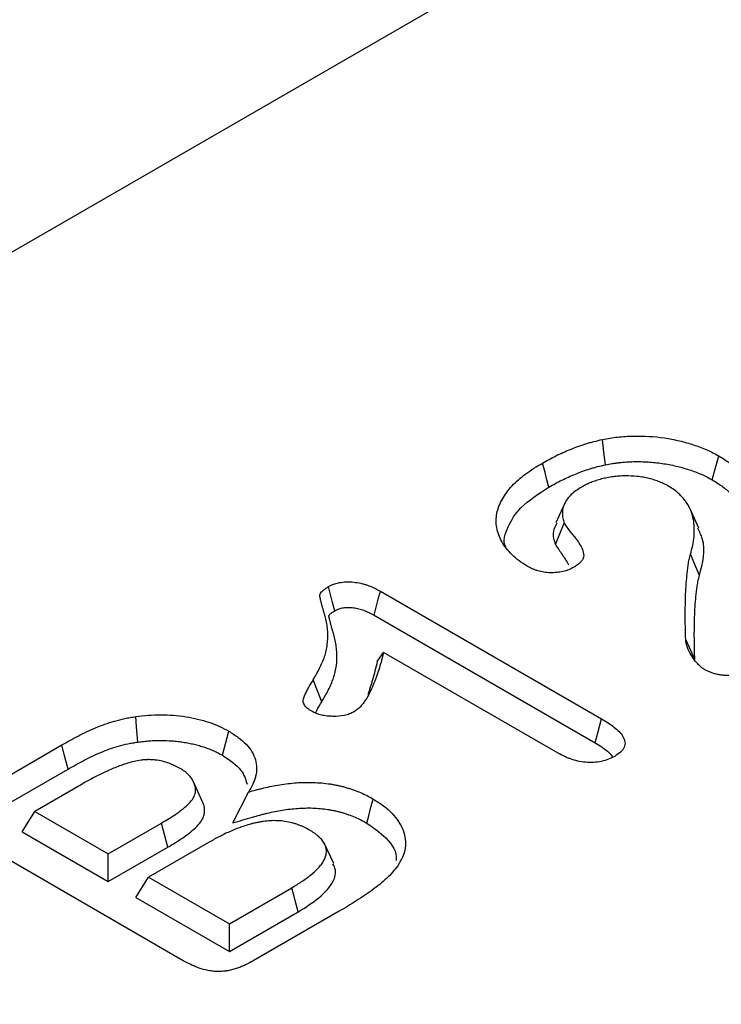
# Model space of a CAD drawing. Extents: x -1400 to 22500, y -1500 to 31200.
# Drawn here: x 6934 to 6951, y 17016 to 17040 of the extents above; entities that cross this region are included whole.
import ezdxf

# ---------------------------------------------------------------- set-up
doc = ezdxf.new("R2010")
doc.units = 0
doc.header["$LTSCALE"] = 100
doc.header["$MEASUREMENT"] = 0
doc.layers.add('DUENN-18', color=94, linetype='CONTINUOUS')

msp = doc.modelspace()

# ---------------------------------------------------------------- linework, layer by layer
at = {"layer": 'DUENN-18'}
for p, q in [((6984.508, 17063.226), (6729.95, 16916.273)), ((6947.074, 17027.878), (6946.863, 17027.42)), ((6950.311, 17027.296), (6950.099, 17027.754)), ((6946.856, 17026.896), (6947.069, 17027.417)), ((6950.324, 17026.153), (6950.108, 17026.663)), ((6942.64, 17025.778), (6947.969, 17022.701)), ((6942.488, 17025.197), (6947.813, 17022.123)), ((6942.566, 17024.08), (6942.718, 17024.304)), ((6946.919, 17021.879), (6942.718, 17024.304)), ((6941.23, 17023.115), (6941.024, 17023.646)), ((6938.836, 17021.828), (6938.992, 17022.406)), ((6932.769, 17020.806), (6934.968, 17022.075)), ((6932.926, 17020.228), (6935.121, 17021.495)), ((6935.457, 17021.132), (6934.321, 17020.477)), ((6938.351, 17020.726), (6938.14, 17021.184)), ((6939.087, 17020.201), (6939.464, 17020.941)), ((6934.013, 17019.987), (6934.321, 17020.477)), ((6934.321, 17020.477), (6936.089, 17019.457)), ((6936.089, 17019.457), (6937.369, 17020.196)), ((6937.524, 17019.617), (6937.369, 17020.196)), ((6934.013, 17019.987), (6936.089, 17018.788)), ((6937.896, 17016.883), (6932.78, 17019.836)), ((6938.516, 17019.735), (6937.061, 17018.895)), ((6941.517, 17019.219), (6941.307, 17019.676)), ((6936.089, 17018.788), (6937.524, 17019.617)), ((6936.089, 17018.788), (6936.089, 17019.457)), ((6936.753, 17018.405), (6937.061, 17018.895)), ((6937.061, 17018.895), (6939.006, 17017.773)), ((6939.006, 17017.773), (6940.507, 17018.639)), ((6940.663, 17018.061), (6940.507, 17018.639)), ((6936.753, 17018.405), (6939.006, 17017.104)), ((6939.006, 17017.104), (6940.663, 17018.061)), ((6941.649, 17018.074), (6939.575, 17016.877)), ((6939.006, 17017.104), (6939.006, 17017.773))]:
    msp.add_line(p, q, dxfattribs=at)
at = {"layer": 'DUENN-18', "flags": 128}
for points in [[(6948.061, 17028.819), (6948.023, 17029.123), (6947.986, 17029.427)], [(6950.633, 17028.455), (6950.679, 17028.629), (6950.726, 17028.803), (6950.788, 17029.034)], [(6946.7, 17028.281), (6946.653, 17028.455), (6946.607, 17028.629), (6946.545, 17028.86)], [(6941.543, 17025.305), (6941.492, 17025.502), (6941.441, 17025.694), (6941.391, 17025.885)], [(6942.488, 17025.197), (6942.54, 17025.395), (6942.59, 17025.587), (6942.64, 17025.778)], [(6950.212, 17024.129), (6950.147, 17024.275), (6950.081, 17024.421), (6949.994, 17024.615)], [(6936.802, 17022.145), (6936.786, 17022.329), (6936.77, 17022.512), (6936.749, 17022.757)], [(6947.813, 17022.123), (6947.878, 17022.365), (6947.969, 17022.701)], [(6935.121, 17021.495), (6935.075, 17021.669), (6935.029, 17021.843), (6934.968, 17022.075)], [(6942.313, 17020.196), (6942.36, 17020.369), (6942.406, 17020.543), (6942.468, 17020.774)]]:
    msp.add_lwpolyline(points, dxfattribs=at)
at = {"layer": 'DUENN-18'}
for points, knots in [([(6946.545, 17028.86), (6946.651, 17028.919), (6946.756, 17028.978), (6946.922, 17029.061), (6946.979, 17029.087), (6947.095, 17029.139), (6947.154, 17029.164), (6947.274, 17029.212), (6947.335, 17029.236), (6947.458, 17029.281), (6947.521, 17029.303), (6947.618, 17029.333), (6947.651, 17029.342), (6947.716, 17029.361), (6947.75, 17029.369), (6947.85, 17029.395), (6947.918, 17029.411), (6947.986, 17029.427)], [0, 0, 0, 0, 0.25, 0.25, 0.375, 0.375, 0.5, 0.5, 0.625, 0.625, 0.75, 0.75, 0.8125, 0.8125, 0.875, 0.875, 1, 1, 1, 1]), ([(6947.986, 17029.427), (6948.046, 17029.438), (6948.107, 17029.45), (6948.229, 17029.469), (6948.29, 17029.478), (6948.476, 17029.498), (6948.602, 17029.506), (6948.985, 17029.515), (6949.235, 17029.5), (6949.602, 17029.445), (6949.724, 17029.422), (6949.959, 17029.367), (6950.072, 17029.335), (6950.292, 17029.264), (6950.399, 17029.224), (6950.602, 17029.135), (6950.695, 17029.085), (6950.788, 17029.034)], [0, 0, 0, 0, 0.0625, 0.0625, 0.125, 0.125, 0.25, 0.25, 0.5, 0.5, 0.625, 0.625, 0.75, 0.75, 0.875, 0.875, 1, 1, 1, 1]), ([(6948.061, 17028.819), (6948.118, 17028.829), (6948.173, 17028.84), (6948.254, 17028.853), (6948.281, 17028.857), (6948.337, 17028.864), (6948.364, 17028.868), (6948.449, 17028.877), (6948.507, 17028.882), (6948.622, 17028.889), (6948.68, 17028.892), (6948.853, 17028.896), (6948.971, 17028.894), (6949.201, 17028.88), (6949.315, 17028.868), (6949.54, 17028.834), (6949.653, 17028.812), (6949.816, 17028.775), (6949.868, 17028.761), (6949.973, 17028.732), (6950.026, 17028.716), (6950.181, 17028.665), (6950.278, 17028.629), (6950.416, 17028.569), (6950.459, 17028.548), (6950.546, 17028.503), (6950.588, 17028.48), (6950.633, 17028.455)], [0.0028783, 0.0028783, 0.0028783, 0.0028783, 0.0625, 0.0625, 0.09375, 0.09375, 0.125, 0.125, 0.1875, 0.1875, 0.25, 0.25, 0.375, 0.375, 0.5, 0.5, 0.625, 0.625, 0.6875, 0.6875, 0.75, 0.75, 0.875, 0.875, 0.9375, 0.9375, 0.9977895, 0.9977895, 0.9977895, 0.9977895]), ([(6950.788, 17029.034), (6950.882, 17028.976), (6950.977, 17028.917), (6951.147, 17028.791), (6951.222, 17028.724), (6951.323, 17028.619), (6951.355, 17028.583), (6951.413, 17028.511), (6951.44, 17028.474), (6951.512, 17028.362), (6951.55, 17028.285), (6951.599, 17028.168), (6951.614, 17028.129), (6951.642, 17028.051), (6951.654, 17028.012), (6951.69, 17027.894), (6951.707, 17027.814), (6951.723, 17027.695), (6951.726, 17027.655), (6951.73, 17027.575), (6951.729, 17027.535), (6951.725, 17027.475), (6951.722, 17027.455), (6951.718, 17027.415), (6951.716, 17027.395), (6951.712, 17027.356), (6951.71, 17027.336), (6951.706, 17027.296), (6951.704, 17027.276), (6951.699, 17027.236), (6951.696, 17027.216), (6951.69, 17027.176), (6951.688, 17027.156), (6951.68, 17027.097), (6951.675, 17027.057), (6951.658, 17026.937), (6951.645, 17026.858), (6951.62, 17026.699), (6951.608, 17026.619), (6951.582, 17026.46), (6951.569, 17026.381), (6951.544, 17026.222), (6951.533, 17026.142), (6951.519, 17026.023), (6951.515, 17025.983), (6951.507, 17025.903), (6951.503, 17025.863), (6951.497, 17025.783), (6951.496, 17025.743), (6951.494, 17025.683), (6951.494, 17025.664), (6951.493, 17025.624), (6951.492, 17025.604), (6951.492, 17025.544), (6951.493, 17025.504), (6951.5, 17025.424), (6951.506, 17025.384), (6951.512, 17025.344)], [0, 0, 0, 0, 0.0625, 0.0625, 0.125, 0.125, 0.15625, 0.15625, 0.1875, 0.1875, 0.25, 0.25, 0.28125, 0.28125, 0.3125, 0.3125, 0.375, 0.375, 0.40625, 0.40625, 0.4375, 0.4375, 0.453125, 0.453125, 0.46875, 0.46875, 0.484375, 0.484375, 0.5, 0.5, 0.515625, 0.515625, 0.53125, 0.53125, 0.5625, 0.5625, 0.625, 0.625, 0.6875, 0.6875, 0.75, 0.75, 0.8125, 0.8125, 0.84375, 0.84375, 0.875, 0.875, 0.90625, 0.90625, 0.921875, 0.921875, 0.9375, 0.9375, 0.96875, 0.96875, 1, 1, 1, 1]), ([(6946.178, 17026.376), (6946.109, 17026.419), (6946.041, 17026.462), (6945.919, 17026.553), (6945.864, 17026.602), (6945.714, 17026.751), (6945.627, 17026.858), (6945.534, 17027.023), (6945.51, 17027.078), (6945.469, 17027.191), (6945.453, 17027.248), (6945.432, 17027.363), (6945.427, 17027.422), (6945.429, 17027.537), (6945.435, 17027.595), (6945.458, 17027.709), (6945.475, 17027.766), (6945.519, 17027.879), (6945.547, 17027.935), (6945.64, 17028.101), (6945.717, 17028.208), (6945.908, 17028.412), (6946.022, 17028.509), (6946.206, 17028.646), (6946.271, 17028.69), (6946.406, 17028.777), (6946.475, 17028.818), (6946.545, 17028.86)], [0, 0, 0, 0, 0.0625, 0.0625, 0.125, 0.125, 0.25, 0.25, 0.3125, 0.3125, 0.375, 0.375, 0.4375, 0.4375, 0.5, 0.5, 0.5625, 0.5625, 0.625, 0.625, 0.75, 0.75, 0.875, 0.875, 0.9375, 0.9375, 1, 1, 1, 1]), ([(6946.7, 17028.281), (6946.804, 17028.34), (6946.906, 17028.396), (6947.062, 17028.474), (6947.115, 17028.499), (6947.225, 17028.548), (6947.281, 17028.571), (6947.397, 17028.618), (6947.455, 17028.641), (6947.572, 17028.684), (6947.63, 17028.704), (6947.718, 17028.731), (6947.748, 17028.74), (6947.809, 17028.756), (6947.84, 17028.765), (6947.932, 17028.788), (6947.996, 17028.803), (6948.061, 17028.819)], [0.0023805, 0.0023805, 0.0023805, 0.0023805, 0.25, 0.25, 0.375, 0.375, 0.5, 0.5, 0.625, 0.625, 0.75, 0.75, 0.8125, 0.8125, 0.875, 0.875, 0.995025, 0.995025, 0.995025, 0.995025]), ([(6949.589, 17028.298), (6949.554, 17028.317), (6949.518, 17028.336), (6949.463, 17028.364), (6949.444, 17028.373), (6949.405, 17028.39), (6949.385, 17028.398), (6949.345, 17028.414), (6949.324, 17028.422), (6949.282, 17028.437), (6949.261, 17028.444), (6949.197, 17028.464), (6949.153, 17028.477), (6949.063, 17028.499), (6949.017, 17028.508), (6948.924, 17028.525), (6948.876, 17028.531), (6948.732, 17028.547), (6948.634, 17028.552), (6948.487, 17028.551), (6948.439, 17028.548), (6948.342, 17028.541), (6948.294, 17028.536), (6948.199, 17028.523), (6948.151, 17028.515), (6948.059, 17028.498), (6948.013, 17028.488), (6947.924, 17028.464), (6947.88, 17028.451), (6947.817, 17028.43), (6947.796, 17028.423), (6947.755, 17028.408), (6947.734, 17028.4), (6947.694, 17028.384), (6947.674, 17028.376), (6947.635, 17028.358), (6947.617, 17028.349), (6947.561, 17028.322), (6947.525, 17028.303), (6947.49, 17028.283)], [0, 0, 0, 0, 0.0625, 0.0625, 0.09375, 0.09375, 0.125, 0.125, 0.15625, 0.15625, 0.1875, 0.1875, 0.25, 0.25, 0.3125, 0.3125, 0.375, 0.375, 0.5, 0.5, 0.5625, 0.5625, 0.625, 0.625, 0.6875, 0.6875, 0.75, 0.75, 0.8125, 0.8125, 0.84375, 0.84375, 0.875, 0.875, 0.90625, 0.90625, 0.9375, 0.9375, 1, 1, 1, 1]), ([(6950.633, 17028.455), (6950.726, 17028.398), (6950.813, 17028.343), (6950.967, 17028.23), (6951.036, 17028.167), (6951.13, 17028.07), (6951.159, 17028.038), (6951.213, 17027.971), (6951.237, 17027.937), (6951.303, 17027.834), (6951.339, 17027.761), (6951.386, 17027.65), (6951.4, 17027.613), (6951.427, 17027.537), (6951.44, 17027.499), (6951.473, 17027.385), (6951.49, 17027.311), (6951.505, 17027.198), (6951.508, 17027.16), (6951.511, 17027.084), (6951.511, 17027.047), (6951.507, 17026.992), (6951.505, 17026.974), (6951.5, 17026.934), (6951.498, 17026.913), (6951.494, 17026.872), (6951.492, 17026.852), (6951.488, 17026.814), (6951.486, 17026.795), (6951.481, 17026.756), (6951.478, 17026.737), (6951.472, 17026.696), (6951.47, 17026.676), (6951.462, 17026.616), (6951.457, 17026.577), (6951.44, 17026.459), (6951.427, 17026.379), (6951.403, 17026.22), (6951.39, 17026.141), (6951.364, 17025.982), (6951.351, 17025.903), (6951.327, 17025.742), (6951.316, 17025.662), (6951.301, 17025.541), (6951.297, 17025.5), (6951.289, 17025.42), (6951.285, 17025.379), (6951.279, 17025.297), (6951.278, 17025.256), (6951.276, 17025.195), (6951.275, 17025.175), (6951.274, 17025.136), (6951.274, 17025.115), (6951.273, 17025.053), (6951.274, 17025.01), (6951.282, 17024.925), (6951.288, 17024.883), (6951.294, 17024.844)], [0.0010075, 0.0010075, 0.0010075, 0.0010075, 0.0625, 0.0625, 0.125, 0.125, 0.15625, 0.15625, 0.1875, 0.1875, 0.25, 0.25, 0.28125, 0.28125, 0.3125, 0.3125, 0.375, 0.375, 0.40625, 0.40625, 0.4375, 0.4375, 0.453125, 0.453125, 0.46875, 0.46875, 0.484375, 0.484375, 0.5, 0.5, 0.515625, 0.515625, 0.53125, 0.53125, 0.5625, 0.5625, 0.625, 0.625, 0.6875, 0.6875, 0.75, 0.75, 0.8125, 0.8125, 0.84375, 0.84375, 0.875, 0.875, 0.90625, 0.90625, 0.921875, 0.921875, 0.9375, 0.9375, 0.96875, 0.96875, 0.9999945, 0.9999945, 0.9999945, 0.9999945]), ([(6945.663, 17026.826), (6945.661, 17026.828), (6945.583, 17026.989), (6945.699, 17027.332), (6946.011, 17027.841), (6946.452, 17028.123), (6946.7, 17028.281)], [0, 0, 0, 0, 0.004999, 0.308155, 0.61051, 1, 1, 1, 1]), ([(6947.49, 17028.283), (6947.443, 17028.255), (6947.397, 17028.226), (6947.311, 17028.165), (6947.271, 17028.133), (6947.201, 17028.066), (6947.169, 17028.031), (6947.116, 17027.958), (6947.094, 17027.921), (6947.058, 17027.845), (6947.044, 17027.807), (6947.027, 17027.729), (6947.023, 17027.69), (6947.023, 17027.631), (6947.024, 17027.611), (6947.027, 17027.572), (6947.031, 17027.552), (6947.043, 17027.494), (6947.056, 17027.455), (6947.069, 17027.417)], [0, 0, 0, 0, 0.125, 0.125, 0.25, 0.25, 0.375, 0.375, 0.5, 0.5, 0.625, 0.625, 0.75, 0.75, 0.8125, 0.8125, 0.875, 0.875, 1, 1, 1, 1]), ([(6950.108, 17026.663), (6950.127, 17026.734), (6950.146, 17026.805), (6950.177, 17026.948), (6950.188, 17027.019), (6950.2, 17027.163), (6950.202, 17027.235), (6950.198, 17027.378), (6950.19, 17027.449), (6950.16, 17027.59), (6950.139, 17027.661), (6950.079, 17027.801), (6950.04, 17027.87), (6949.946, 17028.003), (6949.89, 17028.067), (6949.79, 17028.159), (6949.754, 17028.188), (6949.675, 17028.245), (6949.632, 17028.271), (6949.589, 17028.298)], [0, 0, 0, 0, 0.125, 0.125, 0.25, 0.25, 0.375, 0.375, 0.5, 0.5, 0.625, 0.625, 0.75, 0.75, 0.875, 0.875, 0.9375, 0.9375, 1, 1, 1, 1]), ([(6946.892, 17027.416), (6946.856, 17027.349), (6946.764, 17027.179), (6946.822, 17027.003), (6946.856, 17026.896)], [0, 0, 0, 0, 0.3955055, 1, 1, 1, 1]), ([(6947.069, 17027.417), (6947.168, 17027.233), (6947.349, 17027.068), (6947.481, 17026.84), (6947.502, 17026.794), (6947.532, 17026.699), (6947.542, 17026.65), (6947.528, 17026.579), (6947.518, 17026.555), (6947.491, 17026.51), (6947.473, 17026.488), (6947.432, 17026.446), (6947.408, 17026.426), (6947.356, 17026.388), (6947.327, 17026.37), (6947.299, 17026.352)], [0, 0, 0, 0, 0.5, 0.5, 0.625, 0.625, 0.75, 0.75, 0.8125, 0.8125, 0.875, 0.875, 0.9375, 0.9375, 1, 1, 1, 1]), ([(6950.324, 17026.153), (6950.403, 17026.452), (6950.506, 17026.839), (6950.326, 17027.209), (6950.286, 17027.292)], [0, 0, 0, 0, 0.775437, 1, 1, 1, 1]), ([(6946.856, 17026.896), (6946.911, 17026.818), (6947.023, 17026.658), (6947.122, 17026.496), (6947.173, 17026.413)], [0, 0, 0, 0, 0.487613, 1, 1, 1, 1]), ([(6949.994, 17024.615), (6949.988, 17024.786), (6949.983, 17024.957), (6949.982, 17025.299), (6949.983, 17025.47), (6949.992, 17025.726), (6949.996, 17025.811), (6950.007, 17025.982), (6950.014, 17026.068), (6950.027, 17026.196), (6950.032, 17026.238), (6950.042, 17026.324), (6950.047, 17026.366), (6950.06, 17026.451), (6950.068, 17026.494), (6950.081, 17026.557), (6950.085, 17026.579), (6950.096, 17026.621), (6950.102, 17026.642), (6950.108, 17026.663)], [0, 0, 0, 0, 0.25, 0.25, 0.5, 0.5, 0.625, 0.625, 0.75, 0.75, 0.8125, 0.8125, 0.875, 0.875, 0.9375, 0.9375, 0.96875, 0.96875, 1, 1, 1, 1]), ([(6947.299, 17026.352), (6947.26, 17026.332), (6947.221, 17026.311), (6947.136, 17026.276), (6947.089, 17026.261), (6947.016, 17026.244), (6946.991, 17026.24), (6946.94, 17026.232), (6946.914, 17026.228), (6946.863, 17026.223), (6946.836, 17026.221), (6946.784, 17026.219), (6946.758, 17026.219), (6946.705, 17026.22), (6946.679, 17026.221), (6946.627, 17026.226), (6946.601, 17026.229), (6946.525, 17026.242), (6946.476, 17026.253), (6946.406, 17026.274), (6946.383, 17026.282), (6946.339, 17026.298), (6946.317, 17026.307), (6946.255, 17026.335), (6946.217, 17026.355), (6946.178, 17026.376)], [0, 0, 0, 0, 0.125, 0.125, 0.25, 0.25, 0.3125, 0.3125, 0.375, 0.375, 0.4375, 0.4375, 0.5, 0.5, 0.5625, 0.5625, 0.625, 0.625, 0.75, 0.75, 0.8125, 0.8125, 0.875, 0.875, 1, 1, 1, 1]), ([(6950.212, 17024.129), (6950.206, 17024.3), (6950.202, 17024.469), (6950.2, 17024.808), (6950.202, 17024.978), (6950.21, 17025.233), (6950.214, 17025.318), (6950.225, 17025.487), (6950.232, 17025.572), (6950.245, 17025.698), (6950.25, 17025.74), (6950.259, 17025.825), (6950.264, 17025.867), (6950.277, 17025.949), (6950.285, 17025.99), (6950.297, 17026.053), (6950.302, 17026.073), (6950.311, 17026.111), (6950.317, 17026.13), (6950.323, 17026.151), (6950.324, 17026.152), (6950.324, 17026.152), (6950.324, 17026.153)], [0.0009248, 0.0009248, 0.0009248, 0.0009248, 0.25, 0.25, 0.5, 0.5, 0.625, 0.625, 0.75, 0.75, 0.8125, 0.8125, 0.875, 0.875, 0.9375, 0.9375, 0.96875, 0.96875, 1, 1, 1, 1.0006204, 1.0006204, 1.0006204, 1.0006204]), ([(6941.024, 17023.646), (6941.078, 17023.737), (6941.131, 17023.828), (6941.224, 17024.013), (6941.264, 17024.107), (6941.312, 17024.248), (6941.326, 17024.296), (6941.348, 17024.391), (6941.357, 17024.439), (6941.375, 17024.583), (6941.379, 17024.679), (6941.372, 17024.823), (6941.368, 17024.871), (6941.355, 17024.967), (6941.347, 17025.015), (6941.327, 17025.111), (6941.316, 17025.158), (6941.295, 17025.23), (6941.287, 17025.253), (6941.276, 17025.289), (6941.272, 17025.301), (6941.266, 17025.324), (6941.263, 17025.336), (6941.257, 17025.36), (6941.253, 17025.372), (6941.247, 17025.396), (6941.243, 17025.407), (6941.237, 17025.431), (6941.233, 17025.443), (6941.227, 17025.467), (6941.224, 17025.479), (6941.219, 17025.503), (6941.216, 17025.514), (6941.209, 17025.538), (6941.206, 17025.55), (6941.2, 17025.574), (6941.198, 17025.586), (6941.194, 17025.604), (6941.193, 17025.61), (6941.19, 17025.622), (6941.189, 17025.628), (6941.187, 17025.64), (6941.186, 17025.646), (6941.184, 17025.658), (6941.184, 17025.664), (6941.184, 17025.682), (6941.185, 17025.694), (6941.191, 17025.712), (6941.194, 17025.717), (6941.2, 17025.729), (6941.203, 17025.735), (6941.215, 17025.751), (6941.225, 17025.762), (6941.256, 17025.793), (6941.281, 17025.813), (6941.334, 17025.85), (6941.362, 17025.867), (6941.391, 17025.885)], [0, 0, 0, 0, 0.125, 0.125, 0.25, 0.25, 0.3125, 0.3125, 0.375, 0.375, 0.5, 0.5, 0.5625, 0.5625, 0.625, 0.625, 0.6875, 0.6875, 0.71875, 0.71875, 0.734375, 0.734375, 0.75, 0.75, 0.765625, 0.765625, 0.78125, 0.78125, 0.796875, 0.796875, 0.8125, 0.8125, 0.828125, 0.828125, 0.84375, 0.84375, 0.859375, 0.859375, 0.867188, 0.867188, 0.875, 0.875, 0.882812, 0.882812, 0.890625, 0.890625, 0.90625, 0.90625, 0.914062, 0.914062, 0.921875, 0.921875, 0.9375, 0.9375, 0.96875, 0.96875, 1, 1, 1, 1]), ([(6941.391, 17025.885), (6941.413, 17025.896), (6941.435, 17025.908), (6941.47, 17025.924), (6941.481, 17025.929), (6941.505, 17025.939), (6941.517, 17025.944), (6941.58, 17025.966), (6941.635, 17025.98), (6941.75, 17025.997), (6941.809, 17026.001), (6941.927, 17026.001), (6941.986, 17025.997), (6942.101, 17025.981), (6942.157, 17025.97), (6942.238, 17025.95), (6942.265, 17025.943), (6942.317, 17025.926), (6942.342, 17025.918), (6942.416, 17025.89), (6942.463, 17025.869), (6942.553, 17025.824), (6942.596, 17025.801), (6942.64, 17025.778)], [0, 0, 0, 0, 0.0625, 0.0625, 0.09375, 0.09375, 0.125, 0.125, 0.25, 0.25, 0.375, 0.375, 0.5, 0.5, 0.625, 0.625, 0.6875, 0.6875, 0.75, 0.75, 0.875, 0.875, 1, 1, 1, 1]), ([(6941.543, 17025.305), (6941.563, 17025.314), (6941.58, 17025.323), (6941.605, 17025.335), (6941.614, 17025.339), (6941.63, 17025.346), (6941.637, 17025.348), (6941.676, 17025.362), (6941.711, 17025.371), (6941.786, 17025.382), (6941.827, 17025.385), (6941.909, 17025.385), (6941.949, 17025.382), (6942.036, 17025.371), (6942.082, 17025.361), (6942.147, 17025.345), (6942.168, 17025.34), (6942.208, 17025.327), (6942.227, 17025.321), (6942.287, 17025.298), (6942.326, 17025.28), (6942.406, 17025.241), (6942.446, 17025.22), (6942.488, 17025.197)], [0.0069868, 0.0069868, 0.0069868, 0.0069868, 0.0625, 0.0625, 0.09375, 0.09375, 0.125, 0.125, 0.25, 0.25, 0.375, 0.375, 0.5, 0.5, 0.625, 0.625, 0.6875, 0.6875, 0.75, 0.75, 0.875, 0.875, 0.997093, 0.997093, 0.997093, 0.997093]), ([(6941.23, 17023.115), (6941.23, 17023.115), (6941.23, 17023.115), (6941.23, 17023.116), (6941.284, 17023.206), (6941.339, 17023.3), (6941.435, 17023.492), (6941.477, 17023.588), (6941.527, 17023.736), (6941.541, 17023.786), (6941.565, 17023.887), (6941.574, 17023.937), (6941.594, 17024.088), (6941.597, 17024.188), (6941.59, 17024.339), (6941.586, 17024.389), (6941.573, 17024.489), (6941.564, 17024.539), (6941.544, 17024.638), (6941.532, 17024.687), (6941.509, 17024.762), (6941.502, 17024.786), (6941.491, 17024.82), (6941.488, 17024.831), (6941.482, 17024.853), (6941.479, 17024.865), (6941.473, 17024.889), (6941.469, 17024.901), (6941.462, 17024.926), (6941.459, 17024.938), (6941.452, 17024.961), (6941.449, 17024.972), (6941.444, 17024.994), (6941.441, 17025.006), (6941.435, 17025.031), (6941.431, 17025.044), (6941.425, 17025.068), (6941.422, 17025.079), (6941.417, 17025.1), (6941.414, 17025.111), (6941.411, 17025.129), (6941.409, 17025.135), (6941.407, 17025.146), (6941.406, 17025.151), (6941.404, 17025.162), (6941.403, 17025.167), (6941.402, 17025.175), (6941.402, 17025.178), (6941.402, 17025.185), (6941.403, 17025.189), (6941.404, 17025.194), (6941.405, 17025.195), (6941.406, 17025.198), (6941.408, 17025.2), (6941.412, 17025.207), (6941.418, 17025.213), (6941.438, 17025.233), (6941.455, 17025.247), (6941.495, 17025.274), (6941.518, 17025.289), (6941.543, 17025.305)], [-0.000191, -0.000191, -0.000191, -0.000191, 0, 0, 0, 0.125, 0.125, 0.25, 0.25, 0.3125, 0.3125, 0.375, 0.375, 0.5, 0.5, 0.5625, 0.5625, 0.625, 0.625, 0.6875, 0.6875, 0.71875, 0.71875, 0.734375, 0.734375, 0.75, 0.75, 0.765625, 0.765625, 0.78125, 0.78125, 0.796875, 0.796875, 0.8125, 0.8125, 0.828125, 0.828125, 0.84375, 0.84375, 0.859375, 0.859375, 0.8671875, 0.8671875, 0.875, 0.875, 0.8828125, 0.8828125, 0.890625, 0.890625, 0.90625, 0.90625, 0.9140625, 0.9140625, 0.921875, 0.921875, 0.9375, 0.9375, 0.96875, 0.96875, 0.9975273, 0.9975273, 0.9975273, 0.9975273]), ([(6950.452, 17023.886), (6950.433, 17023.899), (6950.415, 17023.911), (6950.379, 17023.936), (6950.362, 17023.95), (6950.331, 17023.977), (6950.316, 17023.991), (6950.288, 17024.02), (6950.275, 17024.034), (6950.236, 17024.078), (6950.212, 17024.108), (6950.18, 17024.154), (6950.169, 17024.169), (6950.149, 17024.2), (6950.14, 17024.215), (6950.092, 17024.292), (6950.061, 17024.356), (6950.024, 17024.452), (6950.013, 17024.484), (6950.003, 17024.533), (6950, 17024.549), (6949.996, 17024.582), (6949.995, 17024.598), (6949.994, 17024.615)], [0, 0, 0, 0, 0.0625, 0.0625, 0.125, 0.125, 0.1875, 0.1875, 0.25, 0.25, 0.375, 0.375, 0.4375, 0.4375, 0.5, 0.5, 0.75, 0.75, 0.875, 0.875, 0.9375, 0.9375, 1, 1, 1, 1]), ([(6942.718, 17024.304), (6942.686, 17024.18), (6942.654, 17024.056), (6942.578, 17023.81), (6942.536, 17023.687), (6942.462, 17023.504), (6942.436, 17023.443), (6942.378, 17023.322), (6942.347, 17023.262), (6942.294, 17023.174), (6942.275, 17023.144), (6942.244, 17023.101), (6942.234, 17023.086), (6942.212, 17023.058), (6942.2, 17023.043), (6942.165, 17023.001), (6942.139, 17022.973), (6942.078, 17022.922), (6942.043, 17022.898), (6942.008, 17022.874)], [0, 0, 0, 0, 0.25, 0.25, 0.5, 0.5, 0.625, 0.625, 0.75, 0.75, 0.8125, 0.8125, 0.84375, 0.84375, 0.875, 0.875, 0.9375, 0.9375, 1, 1, 1, 1]), ([(6942.566, 17024.08), (6942.53, 17023.934), (6942.465, 17023.669), (6942.378, 17023.405), (6942.339, 17023.287)], [0, 0, 0, 0, 0.550218, 1, 1, 1, 1]), ([(6951.826, 17023.949), (6951.779, 17023.924), (6951.732, 17023.899), (6951.657, 17023.864), (6951.631, 17023.853), (6951.578, 17023.832), (6951.551, 17023.822), (6951.466, 17023.795), (6951.407, 17023.78), (6951.316, 17023.763), (6951.285, 17023.758), (6951.222, 17023.75), (6951.19, 17023.748), (6951.126, 17023.744), (6951.094, 17023.743), (6951.029, 17023.743), (6950.997, 17023.744), (6950.933, 17023.748), (6950.901, 17023.751), (6950.839, 17023.759), (6950.808, 17023.764), (6950.747, 17023.776), (6950.717, 17023.783), (6950.658, 17023.798), (6950.63, 17023.807), (6950.589, 17023.822), (6950.576, 17023.827), (6950.55, 17023.838), (6950.537, 17023.844), (6950.5, 17023.861), (6950.476, 17023.874), (6950.452, 17023.886)], [0, 0, 0, 0, 0.125, 0.125, 0.1875, 0.1875, 0.25, 0.25, 0.375, 0.375, 0.4375, 0.4375, 0.5, 0.5, 0.5625, 0.5625, 0.625, 0.625, 0.6875, 0.6875, 0.75, 0.75, 0.8125, 0.8125, 0.875, 0.875, 0.90625, 0.90625, 0.9375, 0.9375, 1, 1, 1, 1]), ([(6940.989, 17022.885), (6940.969, 17022.897), (6940.949, 17022.91), (6940.911, 17022.936), (6940.893, 17022.949), (6940.844, 17022.992), (6940.818, 17023.023), (6940.794, 17023.072), (6940.788, 17023.089), (6940.782, 17023.123), (6940.782, 17023.14), (6940.785, 17023.174), (6940.789, 17023.191), (6940.8, 17023.224), (6940.807, 17023.24), (6940.821, 17023.274), (6940.828, 17023.29), (6940.843, 17023.323), (6940.851, 17023.339), (6940.875, 17023.388), (6940.892, 17023.421), (6940.946, 17023.518), (6940.985, 17023.582), (6941.024, 17023.646)], [0, 0, 0, 0, 0.0625, 0.0625, 0.125, 0.125, 0.25, 0.25, 0.3125, 0.3125, 0.375, 0.375, 0.4375, 0.4375, 0.5, 0.5, 0.5625, 0.5625, 0.625, 0.625, 0.75, 0.75, 1, 1, 1, 1]), ([(6941.079, 17022.842), (6941.088, 17022.864), (6941.128, 17022.956), (6941.186, 17023.046), (6941.23, 17023.115)], [0, 0, 0, 0, 0.235258, 1, 1, 1, 1]), ([(6934.968, 17022.075), (6935.097, 17022.148), (6935.226, 17022.22), (6935.428, 17022.324), (6935.497, 17022.358), (6935.637, 17022.424), (6935.708, 17022.456), (6935.853, 17022.518), (6935.927, 17022.548), (6936.081, 17022.603), (6936.16, 17022.628), (6936.322, 17022.674), (6936.405, 17022.695), (6936.532, 17022.721), (6936.575, 17022.729), (6936.662, 17022.744), (6936.706, 17022.75), (6936.749, 17022.757)], [0, 0, 0, 0, 0.25, 0.25, 0.375, 0.375, 0.5, 0.5, 0.625, 0.625, 0.75, 0.75, 0.875, 0.875, 0.9375, 0.9375, 1, 1, 1, 1]), ([(6936.749, 17022.757), (6936.849, 17022.77), (6936.948, 17022.783), (6937.149, 17022.797), (6937.25, 17022.8), (6937.454, 17022.8), (6937.556, 17022.796), (6937.758, 17022.781), (6937.857, 17022.77), (6938.051, 17022.74), (6938.146, 17022.72), (6938.334, 17022.676), (6938.427, 17022.65), (6938.601, 17022.591), (6938.685, 17022.558), (6938.845, 17022.488), (6938.919, 17022.447), (6938.992, 17022.406)], [0, 0, 0, 0, 0.125, 0.125, 0.25, 0.25, 0.375, 0.375, 0.5, 0.5, 0.625, 0.625, 0.75, 0.75, 0.875, 0.875, 1, 1, 1, 1]), ([(6942.008, 17022.874), (6941.991, 17022.865), (6941.973, 17022.856), (6941.937, 17022.838), (6941.919, 17022.83), (6941.86, 17022.808), (6941.818, 17022.796), (6941.685, 17022.769), (6941.59, 17022.762), (6941.449, 17022.764), (6941.402, 17022.767), (6941.311, 17022.777), (6941.265, 17022.785), (6941.178, 17022.805), (6941.136, 17022.818), (6941.059, 17022.849), (6941.024, 17022.867), (6940.989, 17022.885)], [0, 0, 0, 0, 0.0625, 0.0625, 0.125, 0.125, 0.25, 0.25, 0.5, 0.5, 0.625, 0.625, 0.75, 0.75, 0.875, 0.875, 1, 1, 1, 1]), ([(6947.969, 17022.701), (6948.073, 17022.639), (6948.176, 17022.576), (6948.354, 17022.436), (6948.432, 17022.361), (6948.506, 17022.238), (6948.523, 17022.195), (6948.536, 17022.109), (6948.53, 17022.065), (6948.494, 17021.981), (6948.464, 17021.94), (6948.384, 17021.867), (6948.333, 17021.834), (6948.283, 17021.801)], [0, 0, 0, 0, 0.25, 0.25, 0.5, 0.5, 0.625, 0.625, 0.75, 0.75, 0.875, 0.875, 1, 1, 1, 1]), ([(6938.992, 17022.406), (6939.07, 17022.358), (6939.148, 17022.309), (6939.289, 17022.206), (6939.352, 17022.15), (6939.463, 17022.034), (6939.511, 17021.974), (6939.586, 17021.849), (6939.613, 17021.785), (6939.65, 17021.654), (6939.66, 17021.588), (6939.66, 17021.456), (6939.652, 17021.39), (6939.629, 17021.291), (6939.619, 17021.259), (6939.596, 17021.194), (6939.583, 17021.162), (6939.538, 17021.066), (6939.501, 17021.004), (6939.464, 17020.941)], [0, 0, 0, 0, 0.125, 0.125, 0.25, 0.25, 0.375, 0.375, 0.5, 0.5, 0.625, 0.625, 0.75, 0.75, 0.8125, 0.8125, 0.875, 0.875, 1, 1, 1, 1]), ([(6935.121, 17021.495), (6935.25, 17021.568), (6935.376, 17021.639), (6935.572, 17021.739), (6935.638, 17021.772), (6935.772, 17021.836), (6935.841, 17021.867), (6935.979, 17021.925), (6936.049, 17021.953), (6936.19, 17022.004), (6936.262, 17022.027), (6936.411, 17022.069), (6936.487, 17022.088), (6936.601, 17022.112), (6936.64, 17022.119), (6936.719, 17022.132), (6936.76, 17022.138), (6936.802, 17022.145)], [0.0005693, 0.0005693, 0.0005693, 0.0005693, 0.25, 0.25, 0.375, 0.375, 0.5, 0.5, 0.625, 0.625, 0.75, 0.75, 0.875, 0.875, 0.9375, 0.9375, 0.9980502, 0.9980502, 0.9980502, 0.9980502]), ([(6936.802, 17022.145), (6936.85, 17022.151), (6936.896, 17022.157), (6936.963, 17022.165), (6936.985, 17022.167), (6937.029, 17022.171), (6937.052, 17022.173), (6937.12, 17022.178), (6937.166, 17022.18), (6937.258, 17022.184), (6937.305, 17022.184), (6937.443, 17022.184), (6937.534, 17022.181), (6937.671, 17022.17), (6937.718, 17022.166), (6937.808, 17022.156), (6937.852, 17022.15), (6937.939, 17022.137), (6937.982, 17022.129), (6938.07, 17022.111), (6938.114, 17022.102), (6938.2, 17022.081), (6938.242, 17022.07), (6938.324, 17022.047), (6938.364, 17022.035), (6938.441, 17022.009), (6938.48, 17021.995), (6938.538, 17021.972), (6938.558, 17021.964), (6938.596, 17021.949), (6938.614, 17021.941), (6938.65, 17021.925), (6938.668, 17021.917), (6938.702, 17021.901), (6938.718, 17021.892), (6938.768, 17021.866), (6938.801, 17021.848), (6938.836, 17021.828)], [0.0017366, 0.0017366, 0.0017366, 0.0017366, 0.0625, 0.0625, 0.09375, 0.09375, 0.125, 0.125, 0.1875, 0.1875, 0.25, 0.25, 0.375, 0.375, 0.4375, 0.4375, 0.5, 0.5, 0.5625, 0.5625, 0.625, 0.625, 0.6875, 0.6875, 0.75, 0.75, 0.8125, 0.8125, 0.84375, 0.84375, 0.875, 0.875, 0.90625, 0.90625, 0.9375, 0.9375, 0.9976221, 0.9976221, 0.9976221, 0.9976221]), ([(6947.813, 17022.123), (6947.921, 17022.06), (6948.094, 17021.959), (6948.2, 17021.832), (6948.239, 17021.785)], [0, 0, 0, 0, 0.627095, 1, 1, 1, 1]), ([(6938.836, 17021.828), (6939.009, 17021.713), (6939.316, 17021.51), (6939.396, 17021.246), (6939.431, 17021.131)], [0, 0, 0, 0, 0.564524, 1, 1, 1, 1]), ([(6948.283, 17021.801), (6948.234, 17021.776), (6948.186, 17021.751), (6948.08, 17021.709), (6948.022, 17021.692), (6947.901, 17021.666), (6947.837, 17021.658), (6947.708, 17021.651), (6947.643, 17021.652), (6947.515, 17021.663), (6947.453, 17021.674), (6947.333, 17021.701), (6947.275, 17021.719), (6947.193, 17021.748), (6947.166, 17021.758), (6947.113, 17021.78), (6947.088, 17021.792), (6947.014, 17021.828), (6946.967, 17021.853), (6946.919, 17021.879)], [0, 0, 0, 0, 0.125, 0.125, 0.25, 0.25, 0.375, 0.375, 0.5, 0.5, 0.625, 0.625, 0.75, 0.75, 0.8125, 0.8125, 0.875, 0.875, 1, 1, 1, 1]), ([(6937.821, 17021.507), (6937.779, 17021.531), (6937.737, 17021.554), (6937.669, 17021.586), (6937.646, 17021.597), (6937.598, 17021.616), (6937.574, 17021.626), (6937.499, 17021.652), (6937.447, 17021.668), (6937.34, 17021.695), (6937.284, 17021.706), (6937.198, 17021.716), (6937.169, 17021.718), (6937.111, 17021.721), (6937.081, 17021.722), (6937.023, 17021.721), (6936.993, 17021.72), (6936.935, 17021.716), (6936.906, 17021.713), (6936.821, 17021.702), (6936.765, 17021.691), (6936.657, 17021.665), (6936.604, 17021.65), (6936.5, 17021.619), (6936.449, 17021.602), (6936.35, 17021.567), (6936.301, 17021.548), (6936.206, 17021.509), (6936.158, 17021.489), (6936.065, 17021.449), (6936.019, 17021.428), (6935.929, 17021.385), (6935.885, 17021.363), (6935.797, 17021.318), (6935.753, 17021.295), (6935.667, 17021.25), (6935.624, 17021.227), (6935.54, 17021.18), (6935.498, 17021.156), (6935.457, 17021.132)], [0, 0, 0, 0, 0.0625, 0.0625, 0.09375, 0.09375, 0.125, 0.125, 0.1875, 0.1875, 0.25, 0.25, 0.28125, 0.28125, 0.3125, 0.3125, 0.34375, 0.34375, 0.375, 0.375, 0.4375, 0.4375, 0.5, 0.5, 0.5625, 0.5625, 0.625, 0.625, 0.6875, 0.6875, 0.75, 0.75, 0.8125, 0.8125, 0.875, 0.875, 0.9375, 0.9375, 1, 1, 1, 1]), ([(6938.14, 17021.184), (6938.125, 17021.214), (6938.111, 17021.245), (6938.071, 17021.303), (6938.047, 17021.331), (6938.006, 17021.372), (6937.992, 17021.386), (6937.962, 17021.412), (6937.946, 17021.425), (6937.896, 17021.462), (6937.858, 17021.484), (6937.821, 17021.507)], [0, 0, 0, 0, 0.25, 0.25, 0.5, 0.5, 0.625, 0.625, 0.75, 0.75, 1, 1, 1, 1]), ([(6937.369, 17020.196), (6937.486, 17020.264), (6937.601, 17020.332), (6937.813, 17020.479), (6937.915, 17020.555), (6938.043, 17020.677), (6938.082, 17020.719), (6938.145, 17020.808), (6938.167, 17020.854), (6938.191, 17020.948), (6938.193, 17020.997), (6938.179, 17021.091), (6938.16, 17021.138), (6938.14, 17021.184)], [0, 0, 0, 0, 0.25, 0.25, 0.5, 0.5, 0.625, 0.625, 0.75, 0.75, 0.875, 0.875, 1, 1, 1, 1]), ([(6939.464, 17020.941), (6939.525, 17020.959), (6939.586, 17020.976), (6939.679, 17021.002), (6939.709, 17021.01), (6939.772, 17021.025), (6939.803, 17021.033), (6939.898, 17021.055), (6939.961, 17021.07), (6940.09, 17021.096), (6940.154, 17021.108), (6940.286, 17021.129), (6940.352, 17021.138), (6940.486, 17021.153), (6940.553, 17021.16), (6940.688, 17021.17), (6940.756, 17021.173), (6940.892, 17021.175), (6940.96, 17021.175), (6941.096, 17021.17), (6941.164, 17021.166), (6941.298, 17021.154), (6941.365, 17021.146), (6941.464, 17021.131), (6941.497, 17021.125), (6941.561, 17021.113), (6941.593, 17021.106), (6941.657, 17021.092), (6941.689, 17021.085), (6941.752, 17021.07), (6941.782, 17021.062), (6941.843, 17021.044), (6941.873, 17021.035), (6941.932, 17021.015), (6941.962, 17021.005), (6942.049, 17020.974), (6942.106, 17020.952), (6942.215, 17020.906), (6942.268, 17020.881), (6942.37, 17020.829), (6942.419, 17020.802), (6942.468, 17020.774)], [0, 0, 0, 0, 0.0625, 0.0625, 0.09375, 0.09375, 0.125, 0.125, 0.1875, 0.1875, 0.25, 0.25, 0.3125, 0.3125, 0.375, 0.375, 0.4375, 0.4375, 0.5, 0.5, 0.5625, 0.5625, 0.625, 0.625, 0.65625, 0.65625, 0.6875, 0.6875, 0.71875, 0.71875, 0.75, 0.75, 0.78125, 0.78125, 0.8125, 0.8125, 0.875, 0.875, 0.9375, 0.9375, 1, 1, 1, 1]), ([(6937.524, 17019.617), (6937.525, 17019.617), (6937.525, 17019.617), (6937.525, 17019.617), (6937.583, 17019.651), (6937.642, 17019.686), (6937.76, 17019.758), (6937.818, 17019.796), (6937.93, 17019.873), (6937.983, 17019.912), (6938.088, 17019.993), (6938.139, 17020.035), (6938.234, 17020.125), (6938.278, 17020.173), (6938.334, 17020.252), (6938.35, 17020.279), (6938.377, 17020.336), (6938.387, 17020.364), (6938.402, 17020.421), (6938.406, 17020.449), (6938.409, 17020.507), (6938.408, 17020.536), (6938.402, 17020.58), (6938.398, 17020.594), (6938.391, 17020.623), (6938.386, 17020.636), (6938.372, 17020.676), (6938.362, 17020.701), (6938.352, 17020.724), (6938.352, 17020.725), (6938.352, 17020.726), (6938.351, 17020.726)], [-0.000429, -0.000429, -0.000429, -0.000429, 0, 0, 0, 0.125, 0.125, 0.25, 0.25, 0.375, 0.375, 0.5, 0.5, 0.625, 0.625, 0.6875, 0.6875, 0.75, 0.75, 0.8125, 0.8125, 0.875, 0.875, 0.90625, 0.90625, 0.9375, 0.9375, 1, 1, 1, 1.001963, 1.001963, 1.001963, 1.001963]), ([(6942.468, 17020.774), (6942.554, 17020.721), (6942.64, 17020.668), (6942.756, 17020.583), (6942.792, 17020.553), (6942.861, 17020.492), (6942.893, 17020.461), (6942.984, 17020.366), (6943.037, 17020.3), (6943.125, 17020.164), (6943.16, 17020.094), (6943.213, 17019.952), (6943.231, 17019.88), (6943.248, 17019.735), (6943.247, 17019.663), (6943.226, 17019.518), (6943.206, 17019.446), (6943.143, 17019.306), (6943.101, 17019.237), (6943.059, 17019.169)], [0, 0, 0, 0, 0.125, 0.125, 0.1875, 0.1875, 0.25, 0.25, 0.375, 0.375, 0.5, 0.5, 0.625, 0.625, 0.75, 0.75, 0.875, 0.875, 1, 1, 1, 1]), ([(6939.087, 17020.201), (6939.245, 17020.247), (6939.404, 17020.293), (6939.562, 17020.338), (6939.623, 17020.356), (6939.683, 17020.373), (6939.77, 17020.397), (6939.799, 17020.405), (6939.858, 17020.42), (6939.887, 17020.427), (6939.977, 17020.448), (6940.038, 17020.462), (6940.159, 17020.486), (6940.218, 17020.497), (6940.339, 17020.517), (6940.399, 17020.525), (6940.523, 17020.539), (6940.586, 17020.545), (6940.71, 17020.554), (6940.77, 17020.557), (6940.892, 17020.559), (6940.954, 17020.559), (6941.076, 17020.555), (6941.137, 17020.551), (6941.258, 17020.54), (6941.317, 17020.533), (6941.404, 17020.52), (6941.432, 17020.515), (6941.49, 17020.504), (6941.519, 17020.498), (6941.577, 17020.485), (6941.606, 17020.479), (6941.663, 17020.465), (6941.69, 17020.458), (6941.742, 17020.443), (6941.768, 17020.434), (6941.821, 17020.417), (6941.848, 17020.407), (6941.93, 17020.378), (6941.982, 17020.358), (6942.079, 17020.317), (6942.127, 17020.295), (6942.219, 17020.247), (6942.265, 17020.222), (6942.313, 17020.196)], [-0.162824, -0.162824, -0.162824, -0.162824, 0, 0, 0, 0.0625, 0.0625, 0.09375, 0.09375, 0.125, 0.125, 0.1875, 0.1875, 0.25, 0.25, 0.3125, 0.3125, 0.375, 0.375, 0.4375, 0.4375, 0.5, 0.5, 0.5625, 0.5625, 0.625, 0.625, 0.65625, 0.65625, 0.6875, 0.6875, 0.71875, 0.71875, 0.75, 0.75, 0.78125, 0.78125, 0.8125, 0.8125, 0.875, 0.875, 0.9375, 0.9375, 0.998062, 0.998062, 0.998062, 0.998062]), ([(6940.937, 17020.026), (6940.894, 17020.049), (6940.852, 17020.073), (6940.784, 17020.105), (6940.761, 17020.115), (6940.713, 17020.135), (6940.688, 17020.144), (6940.639, 17020.162), (6940.614, 17020.171), (6940.563, 17020.188), (6940.536, 17020.195), (6940.456, 17020.216), (6940.4, 17020.227), (6940.286, 17020.244), (6940.228, 17020.249), (6940.111, 17020.254), (6940.052, 17020.254), (6939.936, 17020.248), (6939.878, 17020.242), (6939.792, 17020.23), (6939.764, 17020.225), (6939.708, 17020.215), (6939.68, 17020.209), (6939.625, 17020.198), (6939.598, 17020.191), (6939.544, 17020.178), (6939.517, 17020.171), (6939.438, 17020.149), (6939.387, 17020.133), (6939.235, 17020.081), (6939.138, 17020.043), (6938.997, 17019.983), (6938.95, 17019.962), (6938.86, 17019.919), (6938.815, 17019.897), (6938.684, 17019.829), (6938.6, 17019.782), (6938.516, 17019.735)], [0, 0, 0, 0, 0.0625, 0.0625, 0.09375, 0.09375, 0.125, 0.125, 0.15625, 0.15625, 0.1875, 0.1875, 0.25, 0.25, 0.3125, 0.3125, 0.375, 0.375, 0.4375, 0.4375, 0.46875, 0.46875, 0.5, 0.5, 0.53125, 0.53125, 0.5625, 0.5625, 0.625, 0.625, 0.75, 0.75, 0.8125, 0.8125, 0.875, 0.875, 1, 1, 1, 1]), ([(6942.313, 17020.196), (6942.475, 17020.082), (6942.834, 17019.829), (6943.055, 17019.486), (6943.017, 17019.298), (6943.015, 17019.289)], [0, 0, 0, 0, 0.439773, 0.972552, 1, 1, 1, 1]), ([(6940.507, 17018.639), (6940.588, 17018.687), (6940.668, 17018.735), (6940.82, 17018.836), (6940.893, 17018.888), (6941.027, 17018.996), (6941.088, 17019.053), (6941.171, 17019.141), (6941.198, 17019.171), (6941.232, 17019.217), (6941.243, 17019.232), (6941.262, 17019.263), (6941.271, 17019.279), (6941.288, 17019.311), (6941.296, 17019.327), (6941.311, 17019.36), (6941.317, 17019.376), (6941.328, 17019.409), (6941.332, 17019.425), (6941.338, 17019.458), (6941.34, 17019.475), (6941.343, 17019.525), (6941.341, 17019.558), (6941.331, 17019.608), (6941.327, 17019.625), (6941.315, 17019.657), (6941.308, 17019.674), (6941.292, 17019.706), (6941.282, 17019.721), (6941.262, 17019.753), (6941.251, 17019.768), (6941.227, 17019.799), (6941.214, 17019.813), (6941.186, 17019.843), (6941.171, 17019.857), (6941.14, 17019.885), (6941.123, 17019.899), (6941.089, 17019.926), (6941.072, 17019.939), (6941.016, 17019.977), (6940.977, 17020.002), (6940.937, 17020.026)], [0, 0, 0, 0, 0.125, 0.125, 0.25, 0.25, 0.375, 0.375, 0.4375, 0.4375, 0.46875, 0.46875, 0.5, 0.5, 0.53125, 0.53125, 0.5625, 0.5625, 0.59375, 0.59375, 0.625, 0.625, 0.6875, 0.6875, 0.71875, 0.71875, 0.75, 0.75, 0.78125, 0.78125, 0.8125, 0.8125, 0.84375, 0.84375, 0.875, 0.875, 0.90625, 0.90625, 0.9375, 0.9375, 1, 1, 1, 1]), ([(6940.663, 17018.061), (6940.838, 17018.169), (6941.19, 17018.387), (6941.502, 17018.733), (6941.591, 17019.028), (6941.523, 17019.165), (6941.498, 17019.216)], [0, 0, 0, 0, 0.337585, 0.678144, 0.879668, 1, 1, 1, 1]), ([(6943.059, 17019.169), (6943.02, 17019.116), (6942.981, 17019.063), (6942.892, 17018.961), (6942.843, 17018.912), (6942.687, 17018.766), (6942.569, 17018.673), (6942.324, 17018.493), (6942.193, 17018.407), (6941.994, 17018.28), (6941.927, 17018.238), (6941.789, 17018.155), (6941.719, 17018.115), (6941.649, 17018.074)], [0, 0, 0, 0, 0.125, 0.125, 0.25, 0.25, 0.5, 0.5, 0.75, 0.75, 0.875, 0.875, 1, 1, 1, 1]), ([(6939.575, 17016.877), (6939.517, 17016.844), (6939.458, 17016.811), (6939.363, 17016.767), (6939.331, 17016.753), (6939.281, 17016.733), (6939.264, 17016.727), (6939.23, 17016.714), (6939.213, 17016.707), (6939.178, 17016.695), (6939.161, 17016.689), (6939.125, 17016.678), (6939.107, 17016.673), (6939.069, 17016.664), (6939.051, 17016.659), (6939.013, 17016.651), (6938.994, 17016.647), (6938.965, 17016.641), (6938.955, 17016.64), (6938.935, 17016.636), (6938.926, 17016.635), (6938.896, 17016.631), (6938.876, 17016.629), (6938.836, 17016.626), (6938.815, 17016.624), (6938.775, 17016.623), (6938.755, 17016.622), (6938.694, 17016.622), (6938.653, 17016.625), (6938.573, 17016.633), (6938.533, 17016.64), (6938.418, 17016.662), (6938.344, 17016.683), (6938.24, 17016.719), (6938.206, 17016.732), (6938.14, 17016.759), (6938.108, 17016.774), (6938.014, 17016.819), (6937.955, 17016.851), (6937.896, 17016.883)], [0, 0, 0, 0, 0.125, 0.125, 0.1875, 0.1875, 0.21875, 0.21875, 0.25, 0.25, 0.28125, 0.28125, 0.3125, 0.3125, 0.34375, 0.34375, 0.375, 0.375, 0.390625, 0.390625, 0.40625, 0.40625, 0.4375, 0.4375, 0.46875, 0.46875, 0.5, 0.5, 0.5625, 0.5625, 0.625, 0.625, 0.75, 0.75, 0.8125, 0.8125, 0.875, 0.875, 1, 1, 1, 1])]:
    msp.add_open_spline(points, degree=3, knots=knots, dxfattribs=at)

doc.saveas('drawing.dxf')
